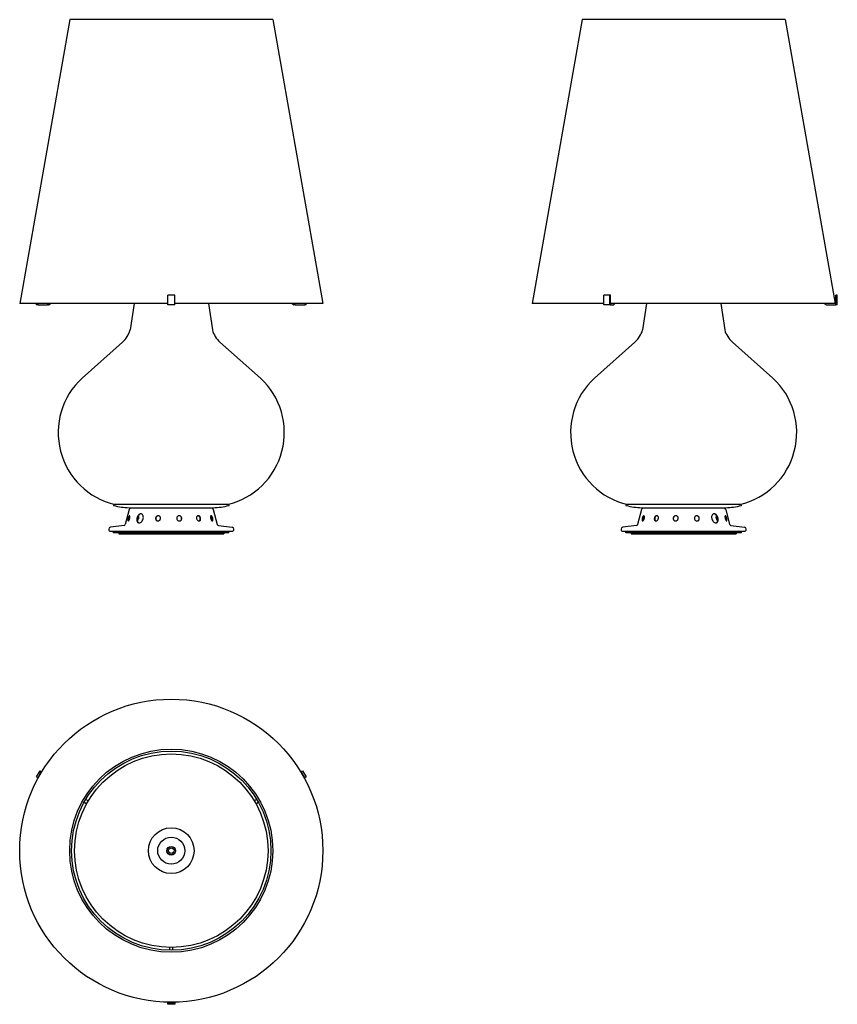
# Model space of a CAD drawing. Units: millimetres. Extents: x 469 to 1736, y 958 to 2485.
import ezdxf

# ---------------------------------------------------------------- set-up
doc = ezdxf.new("R2010")
doc.units = ezdxf.units.MM
doc.header["$LTSCALE"] = 10
doc.layers.add('Spigoli visibili(ISO)', color=179, linetype='Continuous', lineweight=25, true_color=0x262659)

msp = doc.modelspace()

# ---------------------------------------------------------------- linework, layer by layer
at = {"layer": 'Spigoli visibili(ISO)'}
for p, q in [((546, 2485), (468.5, 2045)), ((861, 2485), (546, 2485)), ((861, 2485), (938.5, 2045)), ((1340.4, 2485), (1262.9, 2045)), ((1655.4, 2485), (1340.4, 2485)), ((1655.4, 2485), (1732.9, 2045)), ((709, 2057.8), (698, 2057.8)), ((698, 2042.8), (698, 2057.8)), ((709, 2042.8), (709, 2057.8)), ((1383.6, 2057.8), (1374.1, 2057.8)), ((1374.1, 2042.8), (1374.1, 2057.8)), ((1383.6, 2042.8), (1383.6, 2057.8)), ((1384.7, 2057.8), (1383.6, 2057.8)), ((1384.7, 2045), (1384.7, 2057.8)), ((1736.1, 2057.8), (1733.9, 2057.8)), ((1733.9, 2045), (1733.9, 2057.8)), ((1736.1, 2042.8), (1736.1, 2057.8)), ((698, 2045), (468.5, 2045)), ((494.5, 2042.8), (494.5, 2045)), ((496.4, 2042.8), (494.5, 2042.8)), ((496.4, 2045), (496.4, 2042.8)), ((496.4, 2042.8), (511.5, 2042.8)), ((513.8, 2045), (511.5, 2043.2)), ((511.5, 2045), (511.5, 2043.2)), ((511.5, 2043.2), (511.5, 2042.8)), ((513.4, 2042.8), (511.5, 2042.8)), ((513.4, 2042.8), (514, 2043.2)), ((513.4, 2042.8), (514, 2042.8)), ((514, 2043.2), (516.3, 2045)), ((514, 2043.2), (514, 2042.8)), ((645.8, 2045), (639.8, 2003.8)), ((709, 2042.8), (698, 2042.8)), ((938.5, 2045), (709, 2045)), ((761.2, 2045), (767.2, 2003.8)), ((890.7, 2045), (893, 2043.2)), ((893, 2043.2), (893.7, 2042.8)), ((893, 2043.2), (893, 2042.8)), ((893, 2042.8), (893.7, 2042.8)), ((895.5, 2043.2), (893.2, 2045)), ((895.5, 2042.8), (893.7, 2042.8)), ((895.5, 2043.2), (895.5, 2045)), ((895.5, 2043.2), (895.5, 2042.8)), ((895.5, 2042.8), (910.6, 2042.8)), ((910.6, 2045), (910.6, 2042.8)), ((912.5, 2042.8), (910.6, 2042.8)), ((912.5, 2042.8), (912.5, 2045)), ((1374.1, 2045), (1262.9, 2045)), ((1383.6, 2042.8), (1374.1, 2042.8)), ((1384.7, 2042.8), (1383.6, 2042.8)), ((1384.7, 2045), (1384.7, 2042.8)), ((1384.7, 2045), (1385, 2045)), ((1384.7, 2042.8), (1389.9, 2042.8)), ((1732.9, 2045), (1385, 2045)), ((1391.3, 2045), (1389.9, 2043.2)), ((1389.9, 2045), (1389.9, 2043.2)), ((1389.9, 2043.2), (1389.9, 2042.8)), ((1440.2, 2045), (1434.3, 2003.8)), ((1555.7, 2045), (1561.6, 2003.8)), ((1718.2, 2043.2), (1715.5, 2045)), ((1718.2, 2043.2), (1718.2, 2045)), ((1718.2, 2043.2), (1718.9, 2042.8)), ((1718.9, 2042.8), (1733.9, 2042.8)), ((1732.9, 2045), (1733.9, 2045)), ((1733.9, 2045), (1733.9, 2042.8)), ((1736.1, 2042.8), (1733.9, 2042.8)), ((628, 1985), (565.2, 1929.1)), ((779, 1985), (841.9, 1929.1)), ((1422.4, 1985), (1359.6, 1929.1)), ((1573.4, 1985), (1636.3, 1929.1)), ((613.7, 1732.3), (613.7, 1732.2)), ((792.6, 1732.9), (614.4, 1732.9)), ((638.4, 1728), (768.6, 1728)), ((793.3, 1732.3), (793.3, 1732.2)), ((1408.1, 1732.3), (1408.1, 1732.2)), ((1587, 1732.9), (1408.8, 1732.9)), ((1432.8, 1728), (1563.1, 1728)), ((1587.7, 1732.3), (1587.8, 1732.2)), ((638.4, 1725.4), (632.2, 1701.9)), ((768.7, 1725.4), (774.8, 1701.9)), ((1432.8, 1725.4), (1426.6, 1701.9)), ((1563.1, 1725.4), (1569.2, 1701.9)), ((630.5, 1700.4), (609.1, 1697.9)), ((776.5, 1700.4), (797.9, 1697.9)), ((1424.9, 1700.4), (1403.6, 1697.9)), ((1570.9, 1700.4), (1592.3, 1697.9)), ((606.5, 1694.6), (606.5, 1694.9)), ((609.5, 1691.6), (797.5, 1691.6)), ((614, 1689.1), (614, 1691.6)), ((793, 1689.1), (614, 1689.1)), ((622, 1689.1), (622, 1687.6)), ((622, 1687.6), (785, 1687.6)), ((785, 1689.1), (785, 1687.6)), ((793, 1689.1), (793, 1691.6)), ((800.5, 1694.6), (800.5, 1694.9)), ((1400.9, 1694.6), (1400.9, 1694.9)), ((1403.9, 1691.6), (1591.9, 1691.6)), ((1408.4, 1689.1), (1408.4, 1691.6)), ((1587.4, 1689.1), (1408.4, 1689.1)), ((1416.4, 1689.1), (1416.4, 1687.6)), ((1416.4, 1687.6), (1579.4, 1687.6)), ((1579.4, 1689.1), (1579.4, 1687.6)), ((1587.4, 1689.1), (1587.4, 1691.6)), ((1594.9, 1694.6), (1594.9, 1694.9)), ((494.5, 1310.5), (500, 1320)), ((501.9, 1318.9), (496.4, 1309.4)), ((500, 1320), (501.9, 1318.9)), ((502.7, 1318.2), (501.9, 1318.9)), ((905.1, 1318.9), (904.3, 1318.2)), ((905.1, 1318.9), (907, 1320)), ((910.6, 1309.4), (905.1, 1318.9)), ((907, 1320), (912.5, 1310.5)), ((496.4, 1309.4), (494.5, 1310.5)), ((496.4, 1309.4), (497.4, 1309)), ((909.6, 1309), (910.6, 1309.4)), ((912.5, 1310.5), (910.6, 1309.4)), ((568.5, 1271.2), (572.4, 1269)), ((574.9, 1273.3), (571, 1275.5)), ((836, 1275.5), (832.1, 1273.3)), ((834.6, 1269), (838.5, 1271.2)), ((701, 1046.2), (701, 1041.7)), ((706, 1041.7), (706, 1046.2)), ((698.2, 961.2), (698, 960.2)), ((698, 960.2), (709, 960.2)), ((698, 958), (698, 960.2)), ((709, 958), (698, 958)), ((709, 960.2), (708.8, 961.2)), ((709, 960.2), (709, 958))]:
    msp.add_line(p, q, dxfattribs=at)
for radius in [235, 157.5, 154.5, 150, 35.4, 21, 6.75, 6.5, 4.25]:
    msp.add_circle((703.5, 1196.2), radius, dxfattribs=at)
for centre, radius, start, end in [((601.4, 2014.9), 40, 311.6432, 343.8499), ((805.6, 2014.9), 40, 196.1501, 228.3568), ((1395.8, 2014.9), 40, 311.6432, 343.8499), ((1600, 2014.9), 40, 196.1501, 228.3568), ((643.2, 1844.7), 115, 132.7505, 256.4153), ((763.8, 1844.7), 115, 283.5847, 47.2495), ((1437.6, 1844.7), 115, 132.7505, 256.4153), ((1558.2, 1844.7), 115, 283.5847, 47.2495), ((614.4, 1732.2), 0.7, 90, 165.8784), ((614.4, 1732.1), 0.7, 165.8784, 256.2151), ((642.7, 1847.8), 119.8, 256.2151, 267.8623), ((638.4, 1730.8), 2.8, 267.8623, 270), ((640.3, 1724.9), 2, 112.987, 165.3185), ((638.3, 1729.5), 3, 292.987, 329.483), ((768.7, 1729.5), 3, 210.517, 247.013), ((766.7, 1724.9), 2, 14.6815, 67.013), ((768.6, 1730.8), 2.8, 270, 272.1377), ((764.3, 1847.8), 119.8, 272.1377, 283.7849), ((792.6, 1732.2), 0.7, 14.1216, 90), ((792.7, 1732.1), 0.7, 283.7849, 14.1216), ((1408.8, 1732.2), 0.7, 90, 165.8784), ((1408.8, 1732.1), 0.7, 165.8784, 256.2151), ((1437.2, 1847.8), 119.8, 256.2151, 267.8623), ((1432.8, 1730.8), 2.8, 267.8623, 270), ((1434.7, 1724.9), 2, 112.987, 165.3185), ((1432.8, 1729.5), 3, 292.987, 329.483), ((1563.1, 1729.5), 3, 210.517, 247.013), ((1561.1, 1724.9), 2, 14.6815, 67.013), ((1563.1, 1730.8), 2.8, 270, 272.1377), ((1558.7, 1847.8), 119.8, 272.1377, 283.7849), ((1587, 1732.2), 0.7, 14.1216, 90), ((1587.1, 1732.1), 0.7, 283.7849, 14.1216), ((609.5, 1694.9), 3, 96.7693, 180.3185), ((630.3, 1702.4), 2, 276.7693, 345.3185), ((776.8, 1702.4), 2, 194.6815, 263.2307), ((797.5, 1694.9), 3, 359.6815, 83.2307), ((1403.9, 1694.9), 3, 96.7693, 180.3185), ((1424.7, 1702.4), 2, 276.7693, 345.3185), ((1571.2, 1702.4), 2, 194.6815, 263.2307), ((1591.9, 1694.9), 3, 359.6815, 83.2307), ((609.5, 1694.6), 3, 180.3185, 270), ((797.5, 1694.6), 3, 270, 359.6815), ((1403.9, 1694.6), 3, 180.3185, 270), ((1591.9, 1694.6), 3, 270, 359.6815)]:
    msp.add_arc(centre, radius, start, end, dxfattribs=at)
for points, knots in [([(639.2, 1711.7), (639, 1711.2), (638.9, 1710.6), (638.5, 1709.6), (638.3, 1709.2), (637.8, 1708.4), (637.6, 1708.1), (637.2, 1707.7), (637, 1707.6), (636.7, 1707.6), (636.6, 1707.7), (636.4, 1708.1), (636.4, 1708.4), (636.4, 1709.2), (636.4, 1709.6), (636.5, 1710.6), (636.7, 1711.2), (636.9, 1712.2), (637.1, 1712.7), (637.4, 1713.7), (637.6, 1714.1), (638, 1714.8), (638.2, 1715.1), (638.5, 1715.5), (638.7, 1715.6), (639, 1715.6), (639.1, 1715.5), (639.3, 1715.1), (639.4, 1714.8), (639.5, 1714.1), (639.5, 1713.7), (639.4, 1712.7), (639.3, 1712.2), (639.2, 1711.7)], [0, 0, 0, 0, 0.156918, 0.156918, 0.313836, 0.313836, 0.467573, 0.467573, 0.62131, 0.62131, 0.775046, 0.775046, 0.928783, 0.928783, 1.085701, 1.085701, 1.242619, 1.242619, 1.396205, 1.396205, 1.549791, 1.549791, 1.698621, 1.698621, 1.847451, 1.847451, 1.996281, 1.996281, 2.145111, 2.145111, 2.298697, 2.298697, 2.452284, 2.452284, 2.452284, 2.452284]), ([(639.3, 1715.2), (639.1, 1715), (638.9, 1714.8), (638.6, 1714.1), (638.4, 1713.7), (638.1, 1712.7), (637.9, 1712.2), (637.6, 1711.2), (637.5, 1710.6), (637.4, 1709.6), (637.3, 1709.2), (637.3, 1708.5), (637.4, 1708.2), (637.4, 1708)], [-1.6835378, -1.6835378, -1.6835378, -1.6835378, -1.5499785, -1.5499785, -1.3964293, -1.3964293, -1.24288, -1.24288, -1.0859279, -1.0859279, -0.9289757, -0.9289757, -0.7862447, -0.7862447, -0.7862447, -0.7862447]), ([(660.1, 1711.8), (660, 1710.9), (659.7, 1709.9), (658.8, 1708.2), (658.2, 1707.4), (657.1, 1706.1), (656.4, 1705.5), (654.9, 1704.8), (654.2, 1704.6), (652.9, 1704.6), (652.3, 1704.8), (651.3, 1705.5), (650.8, 1706.1), (650.3, 1707.4), (650.1, 1708.2), (650, 1709.9), (650, 1710.9), (650.4, 1712.6), (650.7, 1713.6), (651.5, 1715.3), (652, 1716), (653, 1717.2), (653.6, 1717.7), (654.9, 1718.4), (655.6, 1718.6), (656.8, 1718.6), (657.4, 1718.4), (658.5, 1717.7), (659, 1717.2), (659.7, 1716), (660, 1715.3), (660.3, 1713.6), (660.3, 1712.6), (660.1, 1711.8)], [0, 0, 0, 0, 0.277591, 0.277591, 0.555182, 0.555182, 0.826926, 0.826926, 1.09867, 1.09867, 1.370414, 1.370414, 1.642158, 1.642158, 1.919749, 1.919749, 2.19734, 2.19734, 2.462965, 2.462965, 2.72859, 2.72859, 2.987062, 2.987062, 3.245534, 3.245534, 3.504006, 3.504006, 3.762478, 3.762478, 4.028102, 4.028102, 4.293727, 4.293727, 4.293727, 4.293727]), ([(656.5, 1718.6), (656, 1718.5), (655.5, 1718.4), (654.4, 1717.7), (653.7, 1717.2), (652.7, 1716), (652.2, 1715.3), (651.4, 1713.6), (651.1, 1712.6), (650.8, 1710.9), (650.7, 1709.9), (650.8, 1708.2), (651, 1707.4), (651.6, 1706.1), (652, 1705.5), (652.9, 1704.9), (653.4, 1704.7), (654, 1704.6)], [-3.194891, -3.194891, -3.194891, -3.194891, -2.987593, -2.987593, -2.729189, -2.729189, -2.463676, -2.463676, -2.198162, -2.198162, -1.920464, -1.920464, -1.642765, -1.642765, -1.370923, -1.370923, -1.150286, -1.150286, -1.150286, -1.150286]), ([(652.1, 1715.1), (652.3, 1714.9), (652.4, 1714.7), (652.7, 1714.1), (652.8, 1713.7), (652.9, 1712.7), (652.9, 1712.2), (652.7, 1711.2), (652.5, 1710.6), (652, 1709.6), (651.7, 1709.2), (651.2, 1708.6), (651, 1708.4), (650.8, 1708.2)], [-1.6485149, -1.6485149, -1.6485149, -1.6485149, -1.5499785, -1.5499785, -1.3964293, -1.3964293, -1.24288, -1.24288, -1.0859279, -1.0859279, -0.9289757, -0.9289757, -0.8397186, -0.8397186, -0.8397186, -0.8397186]), ([(650.8, 1709), (651, 1709.3), (651.2, 1709.7), (651.7, 1710.6), (651.8, 1711.2), (652, 1712.2), (652.1, 1712.7), (652, 1713.6), (651.9, 1714), (651.8, 1714.3)], [0.9554602, 0.9554602, 0.9554602, 0.9554602, 1.0857012, 1.0857012, 1.2426191, 1.2426191, 1.3962053, 1.3962053, 1.53249, 1.53249, 1.53249, 1.53249]), ([(686.9, 1711.7), (686.9, 1711.2), (686.7, 1710.6), (686.3, 1709.6), (685.9, 1709.2), (685.2, 1708.4), (684.7, 1708.1), (683.8, 1707.7), (683.2, 1707.6), (682.2, 1707.6), (681.7, 1707.7), (680.8, 1708.1), (680.4, 1708.4), (679.8, 1709.2), (679.6, 1709.6), (679.3, 1710.6), (679.2, 1711.2), (679.3, 1712.2), (679.5, 1712.7), (679.9, 1713.7), (680.3, 1714.1), (681, 1714.8), (681.4, 1715.1), (682.4, 1715.5), (682.9, 1715.6), (683.8, 1715.6), (684.3, 1715.5), (685.2, 1715.1), (685.6, 1714.8), (686.3, 1714.1), (686.5, 1713.7), (686.9, 1712.7), (686.9, 1712.2), (686.9, 1711.7)], [0, 0, 0, 0, 0.156918, 0.156918, 0.313836, 0.313836, 0.467573, 0.467573, 0.62131, 0.62131, 0.775046, 0.775046, 0.928783, 0.928783, 1.085701, 1.085701, 1.242619, 1.242619, 1.396205, 1.396205, 1.549791, 1.549791, 1.698621, 1.698621, 1.847451, 1.847451, 1.996281, 1.996281, 2.145111, 2.145111, 2.298697, 2.298697, 2.452284, 2.452284, 2.452284, 2.452284]), ([(683.5, 1715.6), (683.1, 1715.6), (682.6, 1715.5), (681.7, 1715.1), (681.3, 1714.8), (680.6, 1714.1), (680.2, 1713.7), (679.8, 1712.7), (679.6, 1712.2), (679.5, 1711.2), (679.6, 1710.6), (679.9, 1709.6), (680.1, 1709.2), (680.7, 1708.4), (681.1, 1708.1), (682, 1707.7), (682.4, 1707.6), (682.9, 1707.6)], [-1.83159, -1.83159, -1.83159, -1.83159, -1.698785, -1.698785, -1.549979, -1.549979, -1.396429, -1.396429, -1.24288, -1.24288, -1.085928, -1.085928, -0.928976, -0.928976, -0.775208, -0.775208, -0.637453, -0.637453, -0.637453, -0.637453]), ([(719.8, 1711.7), (719.8, 1711.2), (719.8, 1710.6), (719.4, 1709.6), (719.2, 1709.2), (718.5, 1708.4), (718.1, 1708.1), (717.1, 1707.7), (716.6, 1707.6), (715.6, 1707.6), (715, 1707.7), (714, 1708.1), (713.6, 1708.4), (712.9, 1709.2), (712.5, 1709.6), (712.1, 1710.6), (712, 1711.2), (711.9, 1712.2), (712, 1712.7), (712.4, 1713.7), (712.7, 1714.1), (713.3, 1714.8), (713.8, 1715.1), (714.7, 1715.5), (715.2, 1715.6), (716.2, 1715.6), (716.7, 1715.5), (717.7, 1715.1), (718.1, 1714.8), (718.9, 1714.1), (719.2, 1713.7), (719.7, 1712.7), (719.8, 1712.2), (719.8, 1711.7)], [0, 0, 0, 0, 0.156918, 0.156918, 0.313836, 0.313836, 0.467573, 0.467573, 0.62131, 0.62131, 0.775046, 0.775046, 0.928783, 0.928783, 1.085701, 1.085701, 1.242619, 1.242619, 1.396205, 1.396205, 1.549791, 1.549791, 1.698621, 1.698621, 1.847451, 1.847451, 1.996281, 1.996281, 2.145111, 2.145111, 2.298697, 2.298697, 2.452284, 2.452284, 2.452284, 2.452284]), ([(719.6, 1711.7), (719.6, 1712.2), (719.5, 1712.7), (719, 1713.7), (718.7, 1714.1), (718, 1714.8), (717.5, 1715.1), (716.6, 1715.5), (716.1, 1715.6), (715.6, 1715.6)], [-2.4523026, -2.4523026, -2.4523026, -2.4523026, -2.2987534, -2.2987534, -2.1452041, -2.1452041, -1.9963977, -1.9963977, -1.8570257, -1.8570257, -1.8570257, -1.8570257]), ([(716, 1707.6), (716.5, 1707.6), (717, 1707.7), (717.9, 1708.1), (718.3, 1708.4), (719, 1709.2), (719.3, 1709.6), (719.6, 1710.6), (719.7, 1711.2), (719.6, 1711.7)], [-0.6120017, -0.6120017, -0.6120017, -0.6120017, -0.4676722, -0.4676722, -0.3139043, -0.3139043, -0.1569521, -0.1569521, 0, 0, 0, 0]), ([(749, 1711.7), (749.1, 1711.2), (749.1, 1710.6), (749, 1709.6), (748.8, 1709.2), (748.4, 1708.4), (748.1, 1708.1), (747.4, 1707.7), (747, 1707.6), (746.2, 1707.6), (745.7, 1707.7), (744.9, 1708.1), (744.4, 1708.4), (743.7, 1709.2), (743.4, 1709.6), (742.9, 1710.6), (742.8, 1711.2), (742.6, 1712.2), (742.6, 1712.7), (742.8, 1713.7), (743, 1714.1), (743.5, 1714.8), (743.8, 1715.1), (744.5, 1715.5), (744.9, 1715.6), (745.7, 1715.6), (746.1, 1715.5), (746.9, 1715.1), (747.3, 1714.8), (748, 1714.1), (748.3, 1713.7), (748.7, 1712.7), (748.9, 1712.2), (749, 1711.7)], [0, 0, 0, 0, 0.156918, 0.156918, 0.313836, 0.313836, 0.467573, 0.467573, 0.62131, 0.62131, 0.775046, 0.775046, 0.928783, 0.928783, 1.085701, 1.085701, 1.242619, 1.242619, 1.396205, 1.396205, 1.549791, 1.549791, 1.698621, 1.698621, 1.847451, 1.847451, 1.996281, 1.996281, 2.145111, 2.145111, 2.298697, 2.298697, 2.452284, 2.452284, 2.452284, 2.452284]), ([(748.4, 1711.7), (748.3, 1712.2), (748.1, 1712.7), (747.6, 1713.7), (747.3, 1714.1), (746.7, 1714.8), (746.3, 1715.1), (745.6, 1715.5), (745.3, 1715.5), (745, 1715.6)], [-2.4523026, -2.4523026, -2.4523026, -2.4523026, -2.2987534, -2.2987534, -2.1452041, -2.1452041, -1.9963977, -1.9963977, -1.8875175, -1.8875175, -1.8875175, -1.8875175]), ([(746.2, 1707.6), (746.5, 1707.7), (746.8, 1707.8), (747.4, 1708.1), (747.7, 1708.4), (748.2, 1709.2), (748.3, 1709.6), (748.5, 1710.6), (748.4, 1711.2), (748.4, 1711.7)], [-0.5814503, -0.5814503, -0.5814503, -0.5814503, -0.4676722, -0.4676722, -0.3139043, -0.3139043, -0.1569521, -0.1569521, 0, 0, 0, 0]), ([(767.7, 1711.7), (767.9, 1711.2), (768, 1710.6), (768.1, 1709.6), (768.1, 1709.2), (768, 1708.4), (767.9, 1708.1), (767.6, 1707.7), (767.4, 1707.6), (767, 1707.6), (766.7, 1707.7), (766.2, 1708.1), (765.9, 1708.4), (765.4, 1709.2), (765.2, 1709.6), (764.8, 1710.6), (764.6, 1711.2), (764.3, 1712.2), (764.3, 1712.7), (764.2, 1713.7), (764.3, 1714.1), (764.4, 1714.8), (764.5, 1715.1), (764.9, 1715.5), (765.1, 1715.6), (765.5, 1715.6), (765.7, 1715.5), (766.2, 1715.1), (766.4, 1714.8), (766.9, 1714.1), (767.1, 1713.7), (767.5, 1712.7), (767.6, 1712.2), (767.7, 1711.7)], [0, 0, 0, 0, 0.156918, 0.156918, 0.313836, 0.313836, 0.467573, 0.467573, 0.62131, 0.62131, 0.775046, 0.775046, 0.928783, 0.928783, 1.085701, 1.085701, 1.242619, 1.242619, 1.396205, 1.396205, 1.549791, 1.549791, 1.698621, 1.698621, 1.847451, 1.847451, 1.996281, 1.996281, 2.145111, 2.145111, 2.298697, 2.298697, 2.452284, 2.452284, 2.452284, 2.452284]), ([(766.8, 1711.7), (766.7, 1712.2), (766.5, 1712.7), (766.1, 1713.7), (765.9, 1714.1), (765.5, 1714.8), (765.2, 1715.1), (764.9, 1715.4), (764.9, 1715.4), (764.8, 1715.4)], [-2.4523026, -2.4523026, -2.4523026, -2.4523026, -2.2987534, -2.2987534, -2.1452041, -2.1452041, -1.9963977, -1.9963977, -1.9600716, -1.9600716, -1.9600716, -1.9600716]), ([(766.7, 1707.8), (766.7, 1707.8), (766.7, 1707.9), (766.9, 1708.1), (767, 1708.4), (767.1, 1709.2), (767.1, 1709.6), (767, 1710.6), (766.9, 1711.2), (766.8, 1711.7)], [-0.508555, -0.508555, -0.508555, -0.508555, -0.4676722, -0.4676722, -0.3139043, -0.3139043, -0.1569521, -0.1569521, 0, 0, 0, 0]), ([(1437, 1711.7), (1436.9, 1711.2), (1436.7, 1710.6), (1436.3, 1709.6), (1436, 1709.2), (1435.5, 1708.4), (1435.2, 1708.1), (1434.7, 1707.7), (1434.5, 1707.6), (1434, 1707.6), (1433.8, 1707.7), (1433.6, 1708.1), (1433.5, 1708.4), (1433.4, 1709.2), (1433.4, 1709.6), (1433.5, 1710.6), (1433.6, 1711.2), (1433.8, 1712.2), (1434, 1712.7), (1434.4, 1713.7), (1434.6, 1714.1), (1435, 1714.8), (1435.3, 1715.1), (1435.7, 1715.5), (1436, 1715.6), (1436.4, 1715.6), (1436.6, 1715.5), (1436.9, 1715.1), (1437, 1714.8), (1437.2, 1714.1), (1437.2, 1713.7), (1437.2, 1712.7), (1437.1, 1712.2), (1437, 1711.7)], [0, 0, 0, 0, 0.156918, 0.156918, 0.313836, 0.313836, 0.467573, 0.467573, 0.62131, 0.62131, 0.775046, 0.775046, 0.928783, 0.928783, 1.085701, 1.085701, 1.242619, 1.242619, 1.396205, 1.396205, 1.549791, 1.549791, 1.698621, 1.698621, 1.847451, 1.847451, 1.996281, 1.996281, 2.145111, 2.145111, 2.298697, 2.298697, 2.452284, 2.452284, 2.452284, 2.452284]), ([(1436.6, 1715.4), (1436.5, 1715.4), (1436.5, 1715.4), (1436.2, 1715.1), (1436, 1714.8), (1435.5, 1714.1), (1435.3, 1713.7), (1434.9, 1712.7), (1434.8, 1712.2), (1434.5, 1711.2), (1434.4, 1710.6), (1434.3, 1709.6), (1434.3, 1709.2), (1434.4, 1708.4), (1434.5, 1708.1), (1434.7, 1707.9), (1434.7, 1707.8), (1434.8, 1707.8)], [-1.735111, -1.735111, -1.735111, -1.735111, -1.698785, -1.698785, -1.549979, -1.549979, -1.396429, -1.396429, -1.24288, -1.24288, -1.085928, -1.085928, -0.928976, -0.928976, -0.775208, -0.775208, -0.734325, -0.734325, -0.734325, -0.734325]), ([(1458.7, 1711.7), (1458.7, 1711.2), (1458.5, 1710.6), (1458, 1709.6), (1457.7, 1709.2), (1457, 1708.4), (1456.6, 1708.1), (1455.7, 1707.7), (1455.3, 1707.6), (1454.5, 1707.6), (1454.1, 1707.7), (1453.4, 1708.1), (1453.1, 1708.4), (1452.6, 1709.2), (1452.5, 1709.6), (1452.3, 1710.6), (1452.4, 1711.2), (1452.5, 1712.2), (1452.7, 1712.7), (1453.2, 1713.7), (1453.5, 1714.1), (1454.1, 1714.8), (1454.5, 1715.1), (1455.3, 1715.5), (1455.8, 1715.6), (1456.5, 1715.6), (1456.9, 1715.5), (1457.7, 1715.1), (1458, 1714.8), (1458.4, 1714.1), (1458.6, 1713.7), (1458.8, 1712.7), (1458.8, 1712.2), (1458.7, 1711.7)], [0, 0, 0, 0, 0.156918, 0.156918, 0.313836, 0.313836, 0.467573, 0.467573, 0.62131, 0.62131, 0.775046, 0.775046, 0.928783, 0.928783, 1.085701, 1.085701, 1.242619, 1.242619, 1.396205, 1.396205, 1.549791, 1.549791, 1.698621, 1.698621, 1.847451, 1.847451, 1.996281, 1.996281, 2.145111, 2.145111, 2.298697, 2.298697, 2.452284, 2.452284, 2.452284, 2.452284]), ([(1456.5, 1715.6), (1456.2, 1715.5), (1455.9, 1715.5), (1455.2, 1715.1), (1454.8, 1714.8), (1454.1, 1714.1), (1453.8, 1713.7), (1453.3, 1712.7), (1453.2, 1712.2), (1453, 1711.2), (1453, 1710.6), (1453.1, 1709.6), (1453.3, 1709.2), (1453.7, 1708.4), (1454, 1708.1), (1454.6, 1707.8), (1454.9, 1707.7), (1455.2, 1707.6)], [-1.807665, -1.807665, -1.807665, -1.807665, -1.698785, -1.698785, -1.549979, -1.549979, -1.396429, -1.396429, -1.24288, -1.24288, -1.085928, -1.085928, -0.928976, -0.928976, -0.775208, -0.775208, -0.66143, -0.66143, -0.66143, -0.66143]), ([(1489.5, 1711.7), (1489.5, 1711.2), (1489.3, 1710.6), (1488.9, 1709.6), (1488.6, 1709.2), (1487.8, 1708.4), (1487.4, 1708.1), (1486.4, 1707.7), (1485.8, 1707.6), (1484.8, 1707.6), (1484.3, 1707.7), (1483.4, 1708.1), (1482.9, 1708.4), (1482.3, 1709.2), (1482, 1709.6), (1481.7, 1710.6), (1481.6, 1711.2), (1481.6, 1712.2), (1481.8, 1712.7), (1482.2, 1713.7), (1482.6, 1714.1), (1483.3, 1714.8), (1483.7, 1715.1), (1484.7, 1715.5), (1485.2, 1715.6), (1486.2, 1715.6), (1486.7, 1715.5), (1487.7, 1715.1), (1488.1, 1714.8), (1488.8, 1714.1), (1489.1, 1713.7), (1489.4, 1712.7), (1489.5, 1712.2), (1489.5, 1711.7)], [0, 0, 0, 0, 0.156918, 0.156918, 0.313836, 0.313836, 0.467573, 0.467573, 0.62131, 0.62131, 0.775046, 0.775046, 0.928783, 0.928783, 1.085701, 1.085701, 1.242619, 1.242619, 1.396205, 1.396205, 1.549791, 1.549791, 1.698621, 1.698621, 1.847451, 1.847451, 1.996281, 1.996281, 2.145111, 2.145111, 2.298697, 2.298697, 2.452284, 2.452284, 2.452284, 2.452284]), ([(1485.8, 1715.6), (1485.3, 1715.6), (1484.9, 1715.5), (1483.9, 1715.1), (1483.5, 1714.8), (1482.7, 1714.1), (1482.4, 1713.7), (1482, 1712.7), (1481.8, 1712.2), (1481.8, 1711.2), (1481.8, 1710.6), (1482.2, 1709.6), (1482.5, 1709.2), (1483.1, 1708.4), (1483.5, 1708.1), (1484.5, 1707.7), (1485, 1707.6), (1485.4, 1707.6)], [-1.838157, -1.838157, -1.838157, -1.838157, -1.698785, -1.698785, -1.549979, -1.549979, -1.396429, -1.396429, -1.24288, -1.24288, -1.085928, -1.085928, -0.928976, -0.928976, -0.775208, -0.775208, -0.630878, -0.630878, -0.630878, -0.630878]), ([(1522.2, 1711.7), (1522.2, 1711.2), (1522.2, 1710.6), (1521.9, 1709.6), (1521.6, 1709.2), (1521, 1708.4), (1520.6, 1708.1), (1519.7, 1707.7), (1519.2, 1707.6), (1518.2, 1707.6), (1517.7, 1707.7), (1516.7, 1708.1), (1516.2, 1708.4), (1515.5, 1709.2), (1515.2, 1709.6), (1514.7, 1710.6), (1514.6, 1711.2), (1514.5, 1712.2), (1514.6, 1712.7), (1514.9, 1713.7), (1515.2, 1714.1), (1515.8, 1714.8), (1516.2, 1715.1), (1517.1, 1715.5), (1517.6, 1715.6), (1518.5, 1715.6), (1519.1, 1715.5), (1520, 1715.1), (1520.5, 1714.8), (1521.2, 1714.1), (1521.5, 1713.7), (1522, 1712.7), (1522.1, 1712.2), (1522.2, 1711.7)], [0, 0, 0, 0, 0.156918, 0.156918, 0.313836, 0.313836, 0.467573, 0.467573, 0.62131, 0.62131, 0.775046, 0.775046, 0.928783, 0.928783, 1.085701, 1.085701, 1.242619, 1.242619, 1.396205, 1.396205, 1.549791, 1.549791, 1.698621, 1.698621, 1.847451, 1.847451, 1.996281, 1.996281, 2.145111, 2.145111, 2.298697, 2.298697, 2.452284, 2.452284, 2.452284, 2.452284]), ([(1521.9, 1711.7), (1521.8, 1712.2), (1521.7, 1712.7), (1521.2, 1713.7), (1520.9, 1714.1), (1520.1, 1714.8), (1519.7, 1715.1), (1518.8, 1715.5), (1518.3, 1715.6), (1517.9, 1715.6)], [-2.4523026, -2.4523026, -2.4523026, -2.4523026, -2.2987534, -2.2987534, -2.1452041, -2.1452041, -1.9963977, -1.9963977, -1.8635929, -1.8635929, -1.8635929, -1.8635929]), ([(1518.5, 1707.6), (1519, 1707.6), (1519.4, 1707.7), (1520.3, 1708.1), (1520.7, 1708.4), (1521.3, 1709.2), (1521.6, 1709.6), (1521.9, 1710.6), (1521.9, 1711.2), (1521.9, 1711.7)], [-0.6054274, -0.6054274, -0.6054274, -0.6054274, -0.4676722, -0.4676722, -0.3139043, -0.3139043, -0.1569521, -0.1569521, 0, 0, 0, 0]), ([(1551.2, 1711.8), (1551.4, 1710.9), (1551.5, 1709.9), (1551.4, 1708.2), (1551.2, 1707.4), (1550.6, 1706.1), (1550.2, 1705.5), (1549.1, 1704.8), (1548.5, 1704.6), (1547.2, 1704.6), (1546.5, 1704.8), (1545.1, 1705.5), (1544.4, 1706.1), (1543.2, 1707.4), (1542.6, 1708.2), (1541.8, 1709.9), (1541.5, 1710.9), (1541.2, 1712.6), (1541.2, 1713.6), (1541.4, 1715.3), (1541.7, 1716), (1542.4, 1717.2), (1542.9, 1717.7), (1544, 1718.4), (1544.6, 1718.6), (1545.9, 1718.6), (1546.5, 1718.4), (1547.8, 1717.7), (1548.4, 1717.2), (1549.5, 1716), (1550, 1715.3), (1550.7, 1713.6), (1551, 1712.6), (1551.2, 1711.8)], [0, 0, 0, 0, 0.277591, 0.277591, 0.555182, 0.555182, 0.826926, 0.826926, 1.09867, 1.09867, 1.370414, 1.370414, 1.642158, 1.642158, 1.919749, 1.919749, 2.19734, 2.19734, 2.462965, 2.462965, 2.72859, 2.72859, 2.987062, 2.987062, 3.245534, 3.245534, 3.504006, 3.504006, 3.762478, 3.762478, 4.028102, 4.028102, 4.293727, 4.293727, 4.293727, 4.293727]), ([(1550.5, 1711.8), (1550.3, 1712.6), (1550, 1713.6), (1549.2, 1715.3), (1548.7, 1716), (1547.7, 1717.2), (1547.1, 1717.7), (1545.9, 1718.4), (1545.4, 1718.5), (1544.9, 1718.6)], [-4.2938294, -4.2938294, -4.2938294, -4.2938294, -4.0283158, -4.0283158, -3.7628021, -3.7628021, -3.5043989, -3.5043989, -3.2971009, -3.2971009, -3.2971009, -3.2971009]), ([(1547.5, 1704.6), (1548, 1704.7), (1548.5, 1704.9), (1549.4, 1705.5), (1549.9, 1706.1), (1550.4, 1707.4), (1550.6, 1708.2), (1550.7, 1709.9), (1550.7, 1710.9), (1550.5, 1711.8)], [-1.047876, -1.047876, -1.047876, -1.047876, -0.827239, -0.827239, -0.555397, -0.555397, -0.277699, -0.277699, 0, 0, 0, 0]), ([(1548.7, 1711.7), (1548.6, 1712.2), (1548.5, 1712.7), (1548.6, 1713.7), (1548.7, 1714.1), (1549, 1714.7), (1549.1, 1714.9), (1549.3, 1715.1)], [-2.4523026, -2.4523026, -2.4523026, -2.4523026, -2.2987534, -2.2987534, -2.1452041, -2.1452041, -2.0466677, -2.0466677, -2.0466677, -2.0466677]), ([(1550.6, 1708.2), (1550.4, 1708.4), (1550.2, 1708.6), (1549.7, 1709.2), (1549.4, 1709.6), (1548.9, 1710.6), (1548.8, 1711.2), (1548.7, 1711.7)], [-0.4031614, -0.4031614, -0.4031614, -0.4031614, -0.3139043, -0.3139043, -0.1569521, -0.1569521, 0, 0, 0, 0]), ([(1549.7, 1714.3), (1549.5, 1714), (1549.4, 1713.6), (1549.4, 1712.7), (1549.4, 1712.2), (1549.5, 1711.7)], [2.1624127, 2.1624127, 2.1624127, 2.1624127, 2.2986974, 2.2986974, 2.4522836, 2.4522836, 2.4522836, 2.4522836]), ([(1549.5, 1711.7), (1549.6, 1711.2), (1549.8, 1710.6), (1550.2, 1709.7), (1550.4, 1709.3), (1550.7, 1709)], [0, 0, 0, 0, 0.1569179, 0.1569179, 0.2871589, 0.2871589, 0.2871589, 0.2871589]), ([(1564.6, 1711.7), (1564.8, 1711.2), (1564.9, 1710.6), (1565, 1709.6), (1565.1, 1709.2), (1565.1, 1708.4), (1565, 1708.1), (1564.9, 1707.7), (1564.7, 1707.6), (1564.4, 1707.6), (1564.2, 1707.7), (1563.8, 1708.1), (1563.6, 1708.4), (1563.2, 1709.2), (1563, 1709.6), (1562.6, 1710.6), (1562.4, 1711.2), (1562.1, 1712.2), (1562.1, 1712.7), (1562, 1713.7), (1561.9, 1714.1), (1562, 1714.8), (1562.1, 1715.1), (1562.3, 1715.5), (1562.4, 1715.6), (1562.7, 1715.6), (1562.9, 1715.5), (1563.3, 1715.1), (1563.5, 1714.8), (1563.8, 1714.1), (1564, 1713.7), (1564.4, 1712.7), (1564.5, 1712.2), (1564.6, 1711.7)], [0, 0, 0, 0, 0.156918, 0.156918, 0.313836, 0.313836, 0.467573, 0.467573, 0.62131, 0.62131, 0.775046, 0.775046, 0.928783, 0.928783, 1.085701, 1.085701, 1.242619, 1.242619, 1.396205, 1.396205, 1.549791, 1.549791, 1.698621, 1.698621, 1.847451, 1.847451, 1.996281, 1.996281, 2.145111, 2.145111, 2.298697, 2.298697, 2.452284, 2.452284, 2.452284, 2.452284]), ([(1563.7, 1711.7), (1563.5, 1712.2), (1563.4, 1712.7), (1563, 1713.7), (1562.8, 1714.1), (1562.5, 1714.8), (1562.3, 1715), (1562.2, 1715.2)], [-2.4523026, -2.4523026, -2.4523026, -2.4523026, -2.2987534, -2.2987534, -2.1452041, -2.1452041, -2.0116448, -2.0116448, -2.0116448, -2.0116448]), ([(1564, 1708), (1564.1, 1708.2), (1564.1, 1708.5), (1564.1, 1709.2), (1564.1, 1709.6), (1563.9, 1710.6), (1563.8, 1711.2), (1563.7, 1711.7)], [-0.4566353, -0.4566353, -0.4566353, -0.4566353, -0.3139043, -0.3139043, -0.1569521, -0.1569521, 0, 0, 0, 0])]:
    msp.add_open_spline(points, degree=3, knots=knots, dxfattribs=at)

doc.saveas('drawing.dxf')
